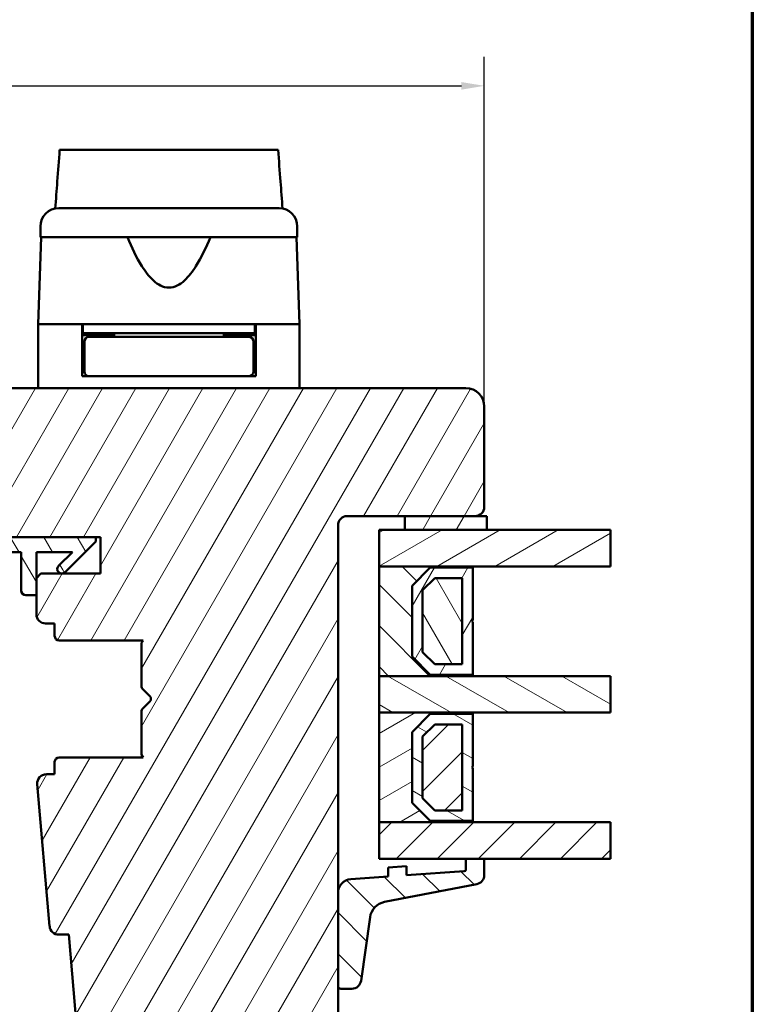
# Model space of a CAD drawing. Units: millimetres. Extents: x 13 to 821, y -287 to 287.
# Drawn here: x 534 to 614, y -224 to -116 of the extents above; entities that cross this region are included whole.
import ezdxf

# ---------------------------------------------------------------- set-up
doc = ezdxf.new("R2010")
doc.units = ezdxf.units.MM
for name, color, linetype, lineweight in [('Border (ISO)', 8, 'Continuous', 70), ('Break Line (ISO)', 7, 'Continuous', 50), ('Dimension (ISO)', 3, 'Continuous', 25), ('Hatch (ISO)', 8, 'Continuous', 18), ('Visible (ISO)', 7, 'Continuous', 50)]:
    doc.layers.add(name, color=color, linetype=linetype, lineweight=lineweight)
doc.styles.add('Note Text (ISO)', font='tahoma.ttf')
doc.dimstyles.new('Default (ISO)', dxfattribs={"dimtxt": 3.5, "dimasz": 2.5, "dimexe": 3.175, "dimexo": 0, "dimgap": 0.762, "dimtad": 1, "dimrnd": 1e-08, "dimtxsty": 'Note Text (ISO)', "dimcen": 0.09, "dimdle": 10, "dimclrd": 256, "dimclre": 256, "dimclrt": 256, "dimazin": 2, "dimtfac": 1.001486, "dimtmove": 0, "dimatfit": 3, "dimfxl": 1, "dimtolj": 1, "dimtzin": 0, "dimlwd": -1, "dimlwe": -1, "dimarcsym": 0})
pattern_1 = [(60, (413.7152, -297), (-2.74963, 1.5875), [])]
pattern_2 = [(120.0002, (413.7152, -297), (-2.749626, -1.58751), [])]
pattern_3 = [(30, (413.7152, -297), (-1.5875, 2.74963), [])]
pattern_4 = [(150.0002, (413.7152, -297), (-1.58749, -2.749637), [])]
pattern_5 = [(45, (413.7152, -297), (-2.245064, 2.245064), [])]
pattern_6 = [(135.0002, (413.7152, -297), (-2.245056, -2.24507), [])]

# ---------------------------------------------------------------- blocks, each defined once
blk = doc.blocks.new('Borders LEIAB A4 Border')
at = {"layer": 'Border (ISO)'}
blk.add_line((200, 287), (200, 10), dxfattribs=at)
blk = doc.blocks.new('*D49')
at = {"layer": 'Defpoints', "color": 0, "transparency": 16777216}
for p in [(584.39, -123.22), (584.39, -158.3), (458.39, -182.9)]:
    blk.add_point(p, dxfattribs=at)
at = {"layer": 'Dimension (ISO)', "transparency": 16777216}
for p, q in [((458.39, -182.9), (458.39, -120.05)), ((584.39, -158.3), (584.39, -120.05)), ((460.89, -123.22), (581.89, -123.22))]:
    blk.add_line(p, q, dxfattribs=at)
for points in [[(460.89, -122.81), (460.89, -123.64), (458.39, -123.22)], [(581.89, -122.81), (581.89, -123.64), (584.39, -123.22)]]:
    blk.add_solid(points, dxfattribs=at)
at = {"layer": 'Dimension (ISO)', "transparency": 16777216, "insert": (517.79, -118.82), "char_height": 3.5, "attachment_point": 1, "style": 'Note Text (ISO)'}
blk.add_mtext('\\A1;126', dxfattribs=at)

msp = doc.modelspace()

# ---------------------------------------------------------------- hatches: boundary and pattern name
at = {"layer": 'Hatch (ISO)'}
h = msp.add_hatch(dxfattribs=at)
h.set_pattern_fill('ANSI31', color=256, scale=25.4, angle=14.99998, style=0)
h.set_pattern_definition(pattern_1)
edge = h.paths.add_edge_path()
edge.add_line((582.388, -156.297), (517.388, -156.297))
edge.add_ellipse((517.388, -158.297), major_axis=(-2, 0), ratio=1, start_angle=270, end_angle=360)
edge.add_line((515.388, -158.297), (515.388, -171.297))
edge.add_ellipse((516.388, -171.297), major_axis=(0, -1), ratio=1, start_angle=270, end_angle=360)
edge.add_line((516.388, -172.297), (532.588, -172.297))
edge.add_ellipse((532.588, -172.597), major_axis=(0.3, 0), ratio=1, start_angle=0, end_angle=90, ccw=False)
edge.add_line((532.888, -172.597), (542.388, -172.597))
edge.add_line((542.388, -172.597), (542.388, -176.597))
edge.add_line((542.388, -176.597), (535.888, -176.597))
edge.add_line((535.888, -176.597), (535.388, -177.097))
edge.add_line((535.388, -177.097), (535.388, -181.047))
edge.add_ellipse((536.388, -181.047), major_axis=(0, -1), ratio=1, start_angle=270, end_angle=360)
edge.add_line((536.388, -182.047), (537.388, -182.047))
edge.add_line((537.388, -182.047), (537.388, -183.397))
edge.add_ellipse((537.888, -183.397), major_axis=(0, -0.5), ratio=1, start_angle=270, end_angle=360)
edge.add_line((537.888, -183.897), (547.075, -183.897))
edge.add_line((547.075, -183.897), (546.888, -184.162))
edge.add_line((546.888, -184.162), (546.888, -188.89))
edge.add_ellipse((547.388, -188.89), major_axis=(0, -0.5), ratio=1, start_angle=270, end_angle=315)
edge.add_line((547.034, -189.244), (547.805, -190.015))
edge.add_ellipse((547.522, -190.297), major_axis=(0.283, -0.283), ratio=1, start_angle=0, end_angle=90, ccw=False)
edge.add_line((547.805, -190.58), (547.034, -191.351))
edge.add_ellipse((547.388, -191.704), major_axis=(-0.354, -0.354), ratio=1, start_angle=270, end_angle=315)
edge.add_line((546.888, -191.704), (546.888, -196.432))
edge.add_line((546.888, -196.432), (547.075, -196.697))
edge.add_line((547.075, -196.697), (537.888, -196.697))
edge.add_ellipse((537.888, -197.197), major_axis=(-0.5, 0), ratio=1, start_angle=270, end_angle=360)
edge.add_line((537.388, -197.197), (537.388, -198.547))
edge.add_line((537.388, -198.547), (536.479, -198.547))
edge.add_ellipse((536.479, -199.547), major_axis=(-1, 0), ratio=1, start_angle=270, end_angle=364.99618)
edge.add_line((535.483, -199.634), (536.842, -215.184))
edge.add_ellipse((537.839, -215.097), major_axis=(0.087, -0.996), ratio=1, start_angle=270, end_angle=355.00382)
edge.add_line((537.839, -216.097), (538.93, -216.097))
edge.add_line((538.93, -216.097), (539.855, -226.684))
edge.add_ellipse((541.848, -226.51), major_axis=(0.174, -1.992), ratio=1, start_angle=270, end_angle=340.00382)
edge.add_line((541.33, -228.442), (546.388, -229.797))
edge.add_line((546.388, -229.797), (546.388, -231.797))
edge.add_line((546.388, -231.797), (546.888, -232.297))
edge.add_line((546.888, -232.297), (567.888, -232.297))
edge.add_line((567.888, -232.297), (568.388, -231.797))
edge.add_line((568.388, -231.797), (568.388, -171.297))
edge.add_ellipse((569.388, -171.297), major_axis=(0, 1), ratio=1, start_angle=0, end_angle=90, ccw=False)
edge.add_line((569.388, -170.297), (583.388, -170.297))
edge.add_ellipse((583.388, -169.297), major_axis=(1, 0), ratio=1, start_angle=270, end_angle=360)
edge.add_line((584.388, -169.297), (584.388, -158.297))
edge.add_ellipse((582.388, -158.297), major_axis=(0, 2), ratio=1, start_angle=270, end_angle=360)
h = msp.add_hatch(dxfattribs=at)
h.set_pattern_fill('ANSI31', color=256, scale=25.4, angle=14.99998, style=0)
h.set_pattern_definition(pattern_1)
h.paths.add_polyline_path([(575.688, -170.297), (575.688, -171.797), (584.688, -171.797), (584.688, -170.297), (583.388, -170.297)])
h = msp.add_hatch(dxfattribs=at)
h.set_pattern_fill('ANSI31', color=256, scale=25.4, angle=75.00018, style=0)
h.set_pattern_definition(pattern_2)
edge = h.paths.add_edge_path()
edge.add_ellipse((518.442, -171.097), major_axis=(-1.5, 0), ratio=1, start_angle=53.1301, end_angle=90)
edge.add_line((518.442, -172.597), (532.888, -172.597))
edge.add_line((532.888, -172.597), (541.888, -172.597))
edge.add_line((541.888, -172.597), (541.888, -173.097))
edge.add_line((541.888, -173.097), (538.534, -176.451))
edge.add_ellipse((538.181, -176.097), major_axis=(-0.354, -0.354), ratio=1, start_angle=270, end_angle=450, ccw=False)
edge.add_line((537.827, -175.744), (539.324, -174.247))
edge.add_line((539.324, -174.247), (535.388, -174.247))
edge.add_line((535.388, -174.247), (535.388, -177.097))
edge.add_line((535.388, -177.097), (535.388, -178.947))
edge.add_line((535.388, -178.947), (534.238, -178.947))
edge.add_ellipse((534.238, -178.447), major_axis=(0, -0.5), ratio=1, start_angle=270, end_angle=360, ccw=False)
edge.add_line((533.738, -178.447), (533.738, -174.247))
edge.add_line((533.738, -174.247), (523.669, -174.247))
edge.add_ellipse((523.669, -174.747), major_axis=(0.287, 0.41), ratio=1, start_angle=35, end_angle=90)
edge.add_line((523.259, -174.461), (521.978, -176.29))
edge.add_ellipse((522.388, -176.577), major_axis=(-0.41, 0.287), ratio=1, start_angle=0, end_angle=90)
edge.add_line((522.101, -176.986), (522.675, -177.388))
edge.add_ellipse((522.388, -177.797), major_axis=(0.5, 0), ratio=1, start_angle=270, end_angle=415, ccw=False)
edge.add_line((522.388, -178.297), (521.188, -178.297))
edge.add_ellipse((521.188, -177.797), major_axis=(0.354, -0.354), ratio=1, start_angle=270, end_angle=315, ccw=False)
edge.add_line((520.834, -178.151), (517.181, -174.497))
edge.add_ellipse((517.888, -173.79), major_axis=(0, -1), ratio=1, start_angle=270, end_angle=315, ccw=False)
edge.add_line((516.888, -173.79), (516.888, -172.797))
edge.add_ellipse((517.388, -172.797), major_axis=(-0.5, 0), ratio=1, start_angle=270, end_angle=360, ccw=False)
edge.add_line((517.388, -172.297), (517.542, -172.297))
edge = h.paths.add_edge_path(flags=0)
edge.add_ellipse((520.983, -174.747), major_axis=(0.5, 0), ratio=1, start_angle=325, end_angle=450)
edge.add_line((520.983, -174.247), (519.835, -174.247))
edge.add_ellipse((519.835, -174.747), major_axis=(-0.354, 0.354), ratio=1, start_angle=315, end_angle=450)
edge.add_line((519.482, -175.101), (520.157, -175.776))
edge.add_ellipse((520.51, -175.423), major_axis=(-0.287, -0.41), ratio=1, start_angle=350, end_angle=450)
edge.add_line((520.92, -175.709), (521.393, -175.034))
h = msp.add_hatch(dxfattribs=at)
h.set_pattern_fill('ANSI31', color=256, scale=25.4, angle=-14.99998, style=0)
h.set_pattern_definition(pattern_3)
h.paths.add_polyline_path([(598.189, -171.797), (598.189, -175.797), (583.138, -175.797), (572.888, -175.797), (572.888, -171.797), (575.688, -171.797), (584.688, -171.797)])
h = msp.add_hatch(dxfattribs=at)
h.set_pattern_fill('ANSI31', color=256, scale=25.4, angle=90.00021, style=0)
h.set_pattern_definition(pattern_6)
h.paths.add_polyline_path([(572.888, -175.797), (572.888, -187.797), (583.138, -187.797), (583.138, -187.657), (578.488, -187.657), (576.488, -185.657), (576.488, -177.937), (578.488, -175.937), (583.138, -175.937), (583.138, -175.797)])
h = msp.add_hatch(dxfattribs=at)
h.set_pattern_fill('ANSI31', color=256, scale=25.4, angle=14.99998, style=0)
h.set_pattern_definition(pattern_1)
h.paths.add_polyline_path([(583.138, -175.937), (578.488, -175.937), (576.488, -177.937), (576.488, -185.657), (578.488, -187.657), (583.138, -187.657), (583.138, -181.897), (583.038, -181.797), (583.138, -181.697)])
h.paths.add_polyline_path([(578.964, -177.087), (581.988, -177.087), (581.988, -186.507), (578.964, -186.507), (577.638, -185.181), (577.638, -178.414)], flags=0)
h = msp.add_hatch(dxfattribs=at)
h.set_pattern_fill('ANSI31', color=256, scale=25.4, angle=75.00018, style=0)
h.set_pattern_definition(pattern_2)
h.paths.add_polyline_path([(581.988, -186.507), (581.988, -177.087), (578.964, -177.087), (577.638, -178.414), (577.638, -185.181), (578.964, -186.507)])
h = msp.add_hatch(dxfattribs=at)
h.set_pattern_fill('ANSI31', color=256, scale=25.4, angle=105.00025, style=0)
h.set_pattern_definition(pattern_4)
h.paths.add_polyline_path([(598.189, -187.797), (598.189, -191.797), (583.138, -191.797), (572.888, -191.797), (572.888, -187.797), (583.138, -187.797)])
h = msp.add_hatch(dxfattribs=at)
h.set_pattern_fill('ANSI31', color=256, scale=25.4, angle=-14.99998, style=0)
h.set_pattern_definition(pattern_3)
h.paths.add_polyline_path([(572.888, -191.797), (572.888, -203.797), (583.138, -203.797), (583.138, -203.657), (578.488, -203.657), (576.488, -201.657), (576.488, -193.937), (578.488, -191.937), (583.138, -191.937), (583.138, -191.797)])
h = msp.add_hatch(dxfattribs=at)
h.set_pattern_fill('ANSI31', color=256, scale=25.4, angle=105.00025, style=0)
h.set_pattern_definition(pattern_4)
h.paths.add_polyline_path([(583.138, -191.937), (578.488, -191.937), (576.488, -193.937), (576.488, -201.657), (578.488, -203.657), (583.138, -203.657), (583.138, -197.897), (583.038, -197.797), (583.138, -197.697)])
h.paths.add_polyline_path([(578.964, -193.087), (581.988, -193.087), (581.988, -202.507), (578.964, -202.507), (577.638, -201.181), (577.638, -194.414)], flags=0)
h = msp.add_hatch(dxfattribs=at)
h.set_pattern_fill('ANSI31', color=256, scale=25.4, style=0)
h.set_pattern_definition(pattern_5)
h.paths.add_polyline_path([(581.988, -202.507), (581.988, -193.087), (578.964, -193.087), (577.638, -194.414), (577.638, -201.181), (578.964, -202.507)])
h = msp.add_hatch(dxfattribs=at)
h.set_pattern_fill('ANSI31', color=256, scale=25.4, style=0)
h.set_pattern_definition(pattern_5)
h.paths.add_polyline_path([(598.189, -203.797), (598.189, -207.797), (584.388, -207.797), (582.388, -207.797), (572.888, -207.797), (572.888, -203.797), (583.138, -203.797)])
h = msp.add_hatch(dxfattribs=at)
h.set_pattern_fill('ANSI31', color=256, scale=25.4, angle=90.00021, style=0)
h.set_pattern_definition(pattern_6)
edge = h.paths.add_edge_path()
edge.add_ellipse((582.188, -208.963), major_axis=(0, -0.2), ratio=1, start_angle=4, end_angle=90)
edge.add_line((582.388, -208.963), (582.388, -207.797))
edge.add_line((582.388, -207.797), (584.388, -207.797))
edge.add_line((584.388, -207.797), (584.388, -209.58))
edge.add_ellipse((583.388, -209.58), major_axis=(0.982, 0.19), ratio=1, start_angle=270, end_angle=349.02742, ccw=False)
edge.add_line((583.578, -210.562), (573.489, -212.518))
edge.add_ellipse((573.87, -214.482), major_axis=(0.28, 1.98), ratio=1, start_angle=19.01683, end_angle=90)
edge.add_line((571.889, -214.202), (570.907, -221.149))
edge.add_ellipse((569.917, -221.009), major_axis=(1, 0), ratio=1, start_angle=270, end_angle=351.95575, ccw=False)
edge.add_line((569.917, -222.009), (568.688, -222.009))
edge.add_ellipse((568.688, -221.709), major_axis=(0, -0.3), ratio=1, start_angle=270, end_angle=360, ccw=False)
edge.add_line((568.388, -221.709), (568.388, -211.527))
edge.add_ellipse((569.888, -211.527), major_axis=(-1.496, -0.105), ratio=1, start_angle=270, end_angle=356, ccw=False)
edge.add_line((569.783, -210.03), (573.888, -209.743))
edge.add_line((573.888, -209.743), (573.888, -208.741))
edge.add_line((573.888, -208.741), (575.888, -208.601))
edge.add_line((575.888, -208.601), (575.888, -209.604))
edge.add_line((575.888, -209.604), (582.202, -209.162))

# ---------------------------------------------------------------- linework, layer by layer
at = {"layer": 'Break Line (ISO)'}
for p, q in [((537.933, -130.224), (561.834, -130.224)), ((598.189, -171.797), (598.189, -175.797)), ((598.189, -187.797), (598.189, -191.797)), ((598.189, -203.797), (598.189, -207.797))]:
    msp.add_line(p, q, dxfattribs=at)
at = {"layer": 'Visible (ISO)'}
for p, q in [((535.838, -138.597), (535.838, -139.797)), ((563.938, -139.797), (563.938, -138.597)), ((535.92, -139.797), (535.588, -149.297)), ((563.938, -139.797), (535.838, -139.797)), ((564.188, -149.297), (563.856, -139.797)), ((540.388, -149.297), (535.588, -149.297)), ((535.588, -149.297), (535.588, -156.297)), ((543.088, -149.297), (535.588, -149.297)), ((540.388, -154.997), (540.388, -149.297)), ((540.488, -149.297), (540.488, -150.297)), ((556.688, -149.297), (543.088, -149.297)), ((564.188, -149.297), (556.688, -149.297)), ((559.288, -149.297), (559.288, -150.297)), ((564.188, -149.297), (559.388, -149.297)), ((559.388, -154.997), (559.388, -149.297)), ((564.188, -149.297), (564.188, -156.297)), ((540.488, -150.297), (540.388, -150.297)), ((543.888, -150.497), (540.388, -150.497)), ((559.288, -150.297), (540.488, -150.297)), ((544.003, -150.697), (541.138, -150.697)), ((542.388, -150.497), (542.388, -150.297)), ((543.888, -150.297), (543.888, -150.697)), ((555.773, -150.697), (544.003, -150.697)), ((558.638, -150.697), (555.773, -150.697)), ((555.888, -150.297), (555.888, -150.697)), ((559.388, -150.497), (555.888, -150.497)), ((557.388, -150.497), (557.388, -150.297)), ((559.388, -150.297), (559.288, -150.297)), ((540.638, -151.197), (540.638, -154.497)), ((559.138, -151.197), (559.138, -154.497)), ((540.638, -153.497), (540.388, -153.497)), ((559.388, -153.497), (559.138, -153.497)), ((541.138, -154.997), (540.388, -154.997)), ((541.138, -154.997), (544.003, -154.997)), ((544.003, -154.997), (555.773, -154.997)), ((555.773, -154.997), (558.638, -154.997)), ((559.388, -154.997), (558.638, -154.997)), ((582.388, -156.297), (517.388, -156.297)), ((584.388, -169.297), (584.388, -158.297)), ((568.388, -231.797), (568.388, -171.297)), ((569.388, -170.297), (583.388, -170.297)), ((575.688, -170.297), (575.688, -171.797)), ((584.688, -170.297), (575.688, -170.297)), ((584.688, -171.797), (584.688, -170.297)), ((598.189, -171.797), (572.888, -171.797)), ((572.888, -171.797), (572.888, -175.797)), ((575.688, -171.797), (584.688, -171.797)), ((541.888, -172.597), (518.442, -172.597)), ((532.888, -172.597), (542.388, -172.597)), ((538.534, -176.451), (541.888, -173.097)), ((541.888, -173.097), (541.888, -172.597)), ((542.388, -172.597), (542.388, -176.597)), ((523.669, -174.247), (533.738, -174.247)), ((533.738, -174.247), (533.738, -178.447)), ((535.388, -178.947), (535.388, -174.247)), ((535.388, -174.247), (539.324, -174.247)), ((539.324, -174.247), (537.827, -175.744)), ((535.888, -176.597), (535.388, -177.097)), ((542.388, -176.597), (535.888, -176.597)), ((572.888, -175.797), (598.189, -175.797)), ((572.888, -175.797), (572.888, -187.797)), ((583.138, -175.797), (572.888, -175.797)), ((576.488, -177.937), (578.488, -175.937)), ((578.488, -175.937), (576.488, -177.937)), ((578.488, -175.937), (583.138, -175.937)), ((583.138, -175.937), (578.488, -175.937)), ((583.138, -175.937), (583.138, -175.797)), ((583.138, -181.697), (583.138, -175.937)), ((535.388, -177.097), (535.388, -181.047)), ((577.638, -178.414), (578.964, -177.087)), ((578.964, -177.087), (577.638, -178.414)), ((578.964, -177.087), (581.988, -177.087)), ((581.988, -177.087), (578.964, -177.087)), ((581.988, -177.087), (581.988, -186.507)), ((581.988, -186.507), (581.988, -177.087)), ((576.488, -185.657), (576.488, -177.937)), ((576.488, -177.937), (576.488, -185.657)), ((577.638, -185.181), (577.638, -178.414)), ((577.638, -178.414), (577.638, -185.181)), ((534.238, -178.947), (535.388, -178.947)), ((536.388, -182.047), (537.388, -182.047)), ((537.388, -182.047), (537.388, -183.397)), ((583.038, -181.797), (583.138, -181.697)), ((583.138, -181.897), (583.038, -181.797)), ((583.138, -187.657), (583.138, -181.897)), ((537.888, -183.897), (547.075, -183.897)), ((547.075, -183.897), (546.888, -184.162)), ((546.888, -184.162), (546.888, -188.89)), ((578.964, -186.507), (577.638, -185.181)), ((577.638, -185.181), (578.964, -186.507)), ((578.488, -187.657), (576.488, -185.657)), ((576.488, -185.657), (578.488, -187.657)), ((581.988, -186.507), (578.964, -186.507)), ((578.964, -186.507), (581.988, -186.507)), ((598.189, -187.797), (572.888, -187.797)), ((572.888, -187.797), (572.888, -191.797)), ((572.888, -187.797), (583.138, -187.797)), ((583.138, -187.657), (578.488, -187.657)), ((578.488, -187.657), (583.138, -187.657)), ((583.138, -187.797), (583.138, -187.657)), ((547.034, -189.244), (547.805, -190.015)), ((547.805, -190.58), (547.034, -191.351)), ((546.888, -191.704), (546.888, -196.432)), ((572.888, -191.797), (598.189, -191.797)), ((572.888, -191.797), (572.888, -203.797)), ((583.138, -191.797), (572.888, -191.797)), ((576.488, -193.937), (578.488, -191.937)), ((578.488, -191.937), (576.488, -193.937)), ((578.488, -191.937), (583.138, -191.937)), ((583.138, -191.937), (578.488, -191.937)), ((583.138, -191.937), (583.138, -191.797)), ((583.138, -197.697), (583.138, -191.937)), ((577.638, -194.414), (578.964, -193.087)), ((578.964, -193.087), (577.638, -194.414)), ((578.964, -193.087), (581.988, -193.087)), ((581.988, -193.087), (578.964, -193.087)), ((581.988, -193.087), (581.988, -202.507)), ((581.988, -202.507), (581.988, -193.087)), ((576.488, -201.657), (576.488, -193.937)), ((576.488, -193.937), (576.488, -201.657)), ((577.638, -201.181), (577.638, -194.414)), ((577.638, -194.414), (577.638, -201.181)), ((547.075, -196.697), (537.888, -196.697)), ((546.888, -196.432), (547.075, -196.697)), ((537.388, -197.197), (537.388, -198.547)), ((583.038, -197.797), (583.138, -197.697)), ((583.138, -197.897), (583.038, -197.797)), ((583.138, -203.657), (583.138, -197.897)), ((537.388, -198.547), (536.479, -198.547)), ((535.483, -199.634), (536.842, -215.184)), ((578.964, -202.507), (577.638, -201.181)), ((577.638, -201.181), (578.964, -202.507)), ((578.488, -203.657), (576.488, -201.657)), ((576.488, -201.657), (578.488, -203.657)), ((581.988, -202.507), (578.964, -202.507)), ((578.964, -202.507), (581.988, -202.507)), ((598.189, -203.797), (572.888, -203.797)), ((572.888, -203.797), (572.888, -207.797)), ((572.888, -203.797), (583.138, -203.797)), ((583.138, -203.657), (578.488, -203.657)), ((578.488, -203.657), (583.138, -203.657)), ((583.138, -203.797), (583.138, -203.657)), ((572.888, -207.797), (598.189, -207.797)), ((584.388, -207.797), (582.388, -207.797)), ((582.388, -207.797), (582.388, -208.963)), ((584.388, -209.58), (584.388, -207.797)), ((575.888, -208.601), (573.888, -208.741)), ((573.888, -208.741), (573.888, -209.743)), ((575.888, -209.604), (575.888, -208.601)), ((573.888, -209.743), (569.783, -210.03)), ((582.202, -209.162), (575.888, -209.604)), ((573.489, -212.518), (583.578, -210.562)), ((568.388, -211.527), (568.388, -221.709)), ((570.907, -221.149), (571.889, -214.202)), ((537.839, -216.097), (538.93, -216.097)), ((538.93, -216.097), (539.855, -226.684)), ((568.688, -222.009), (569.917, -222.009))]:
    msp.add_line(p, q, dxfattribs=at)
for centre, radius, start, end in [((537.838, -138.597), 2, 90, 180), ((561.938, -138.597), 2, 0, 90), ((541.138, -151.197), 0.5, 90, 180), ((558.638, -151.197), 0.5, 0, 90), ((541.138, -154.497), 0.5, 180, 270), ((558.638, -154.497), 0.5, 270, 0), ((582.388, -158.297), 2, 0, 90), ((583.388, -169.297), 1, 270, 0), ((569.388, -171.297), 1, 90, 180), ((538.181, -176.097), 0.5, 135, 315), ((534.238, -178.447), 0.5, 180, 270), ((536.388, -181.047), 1, 180, 270), ((537.888, -183.397), 0.5, 180, 270), ((547.388, -188.89), 0.5, 180, 225), ((547.522, -190.297), 0.4, 315, 45), ((547.388, -191.704), 0.5, 135, 180), ((537.888, -197.197), 0.5, 90, 180), ((536.479, -199.547), 1, 90, 184.99618), ((582.188, -208.963), 0.2, 274, 0), ((569.888, -211.527), 1.5, 94, 180), ((583.388, -209.58), 1, 280.97258, 0), ((573.87, -214.482), 2, 100.97258, 171.95575), ((537.839, -215.097), 1, 184.99618, 270), ((568.688, -221.709), 0.3, 180, 270), ((569.917, -221.009), 1, 270, 351.95575)]:
    msp.add_arc(centre, radius, start, end, dxfattribs=at)
for points, knots in [([(537.453, -136.635), (537.527, -135.648), (537.601, -134.665), (537.76, -132.54), (537.847, -131.379), (537.933, -130.224)], [0.30066342, 0.30066342, 0.30066342, 0.30066342, 0.59767146, 0.59767146, 0.94917778, 0.94917778, 0.94917778, 0.94917778]), ([(561.834, -130.224), (561.922, -131.382), (562.011, -132.548), (562.172, -134.672), (562.246, -135.652), (562.321, -136.634)], [3.2839603, 3.2839603, 3.2839603, 3.2839603, 3.73510501, 3.73510501, 4.11364467, 4.11364467, 4.11364467, 4.11364467]), ([(537.838, -136.597), (537.838, -136.597), (537.878, -136.597), (537.959, -136.597), (538.038, -136.597), (538.156, -136.597), (538.313, -136.597), (538.315, -136.597), (538.317, -136.597), (538.32, -136.597), (538.508, -136.597), (538.749, -136.597), (539.043, -136.597), (539.047, -136.597), (539.051, -136.597), (539.057, -136.597), (539.386, -136.597), (539.776, -136.597), (540.227, -136.597), (540.234, -136.597), (540.24, -136.597), (540.248, -136.597), (540.739, -136.597), (541.291, -136.597), (541.905, -136.597), (541.925, -136.597), (541.943, -136.597), (541.965, -136.597), (542.634, -136.597), (543.36, -136.597), (544.142, -136.597), (544.167, -136.597), (544.191, -136.597), (544.217, -136.597), (545.022, -136.597), (545.865, -136.597), (546.745, -136.597), (546.804, -136.597), (546.861, -136.597), (546.922, -136.597), (547.894, -136.597), (548.885, -136.597), (549.888, -136.597), (550.829, -136.597), (551.757, -136.597), (552.671, -136.597), (552.732, -136.597), (552.795, -136.597), (552.854, -136.597), (553.768, -136.597), (554.642, -136.597), (555.478, -136.597), (555.505, -136.597), (555.533, -136.597), (555.559, -136.597), (556.355, -136.597), (557.096, -136.597), (557.779, -136.597), (557.79, -136.597), (557.801, -136.597), (557.811, -136.597), (558.438, -136.597), (559.002, -136.597), (559.504, -136.597), (559.512, -136.597), (559.521, -136.597), (559.528, -136.597), (559.98, -136.597), (560.371, -136.597), (560.704, -136.597), (560.709, -136.597), (560.715, -136.597), (560.719, -136.597), (561.014, -136.597), (561.257, -136.597), (561.447, -136.597), (561.45, -136.597), (561.454, -136.597), (561.456, -136.597), (561.777, -136.597), (561.938, -136.597), (561.938, -136.597)], [0, 0, 0, 0, 0.0625, 0.0625, 0.0625, 0.1240234, 0.1240234, 0.1240234, 0.125, 0.125, 0.125, 0.1865234, 0.1865234, 0.1865234, 0.1875, 0.1875, 0.1875, 0.2490234, 0.2490234, 0.2490234, 0.25, 0.25, 0.25, 0.3105469, 0.3105469, 0.3105469, 0.3125, 0.3125, 0.3125, 0.3730469, 0.3730469, 0.3730469, 0.375, 0.375, 0.375, 0.4335937, 0.4335937, 0.4335937, 0.4375, 0.4375, 0.4375, 0.5, 0.5, 0.5, 0.5585937, 0.5585937, 0.5585937, 0.5625, 0.5625, 0.5625, 0.6230469, 0.6230469, 0.6230469, 0.625, 0.625, 0.625, 0.6865234, 0.6865234, 0.6865234, 0.6875, 0.6875, 0.6875, 0.7490234, 0.7490234, 0.7490234, 0.75, 0.75, 0.75, 0.8115234, 0.8115234, 0.8115234, 0.8125, 0.8125, 0.8125, 0.8740234, 0.8740234, 0.8740234, 0.875, 0.875, 0.875, 1, 1, 1, 1]), ([(554.421, -139.797), (553.961, -140.915), (553.458, -141.986), (552.497, -143.505), (552.075, -144.079), (551.34, -144.748), (551.079, -144.938), (550.517, -145.212), (550.216, -145.297), (549.56, -145.297), (549.259, -145.212), (548.697, -144.938), (548.436, -144.748), (547.701, -144.079), (547.279, -143.505), (546.319, -141.986), (545.815, -140.915), (545.355, -139.797)], [-2.5786026, -2.5786026, -2.5786026, -2.5786026, -2.2306755, -2.2306755, -2.0336177, -2.0336177, -1.9350888, -1.9350888, -1.8365599, -1.8365599, -1.738031, -1.738031, -1.6395021, -1.6395021, -1.4424443, -1.4424443, -1.0945171, -1.0945171, -1.0945171, -1.0945171])]:
    msp.add_open_spline(points, degree=3, knots=knots, dxfattribs=at)

# ---------------------------------------------------------------- block references
msp.add_blockref('Borders LEIAB A4 Border', (413.715, -297))

# ---------------------------------------------------------------- dimensions: what is measured, and where the dimension line sits
at = {"layer": 'Dimension (ISO)'}
dim = msp.add_linear_dim(base=(584.388, -123.223), p1=(458.388, -182.897), p2=(584.388, -158.297), angle=180, dimstyle='Default (ISO)', override={"dimgap": 0.762, "dimdec": 2, "dimtol": 0, "dimlim": 0, "dimtp": 0, "dimtm": 0, "dimtdec": 2, "dimtofl": 0, "dimatfit": 1}, dxfattribs=at)
dim.commit()
dim.dimension.update_dxf_attribs({"geometry": '*D49', "text_midpoint": (521.388, -123.223), "dimtype": 160})

doc.saveas('drawing.dxf')
